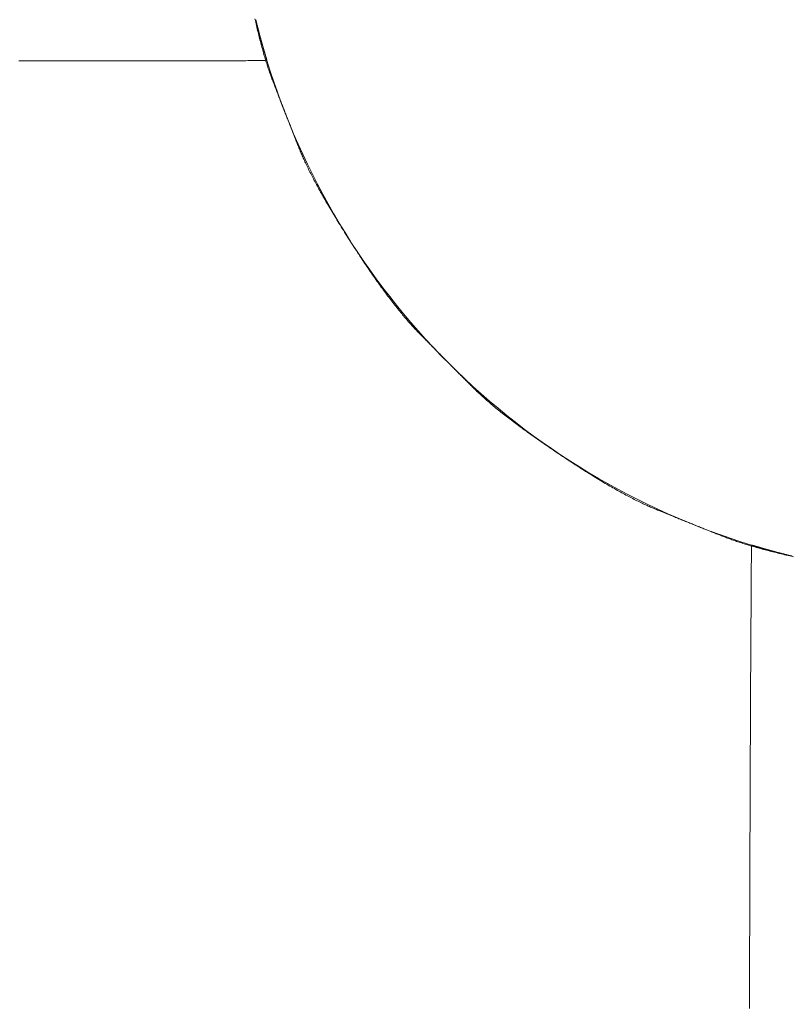
# Model space of a CAD drawing. Units: millimetres. Extents: x -2555 to 2555, y -2551 to 2559.
# Drawn here: x -42 to -8, y -48 to -4 of the extents above; entities that cross this region are included whole.
import ezdxf

# ---------------------------------------------------------------- set-up
doc = ezdxf.new("R2010")
doc.units = ezdxf.units.MM
doc.layers.add('None', color=7, linetype='Continuous', lineweight=5)
doc.layers.add('Working-None', color=7, linetype='Continuous', lineweight=5)

# ---------------------------------------------------------------- blocks, each defined once
blk = doc.blocks.new('Group')
at = {"layer": 'None', "color": 7, "linetype": 'Continuous', "lineweight": 13, "transparency": 33554687}
for p, q in [((27.567, 78.246), (27.55, 78.322)), ((27.584, 78.17), (27.567, 78.246)), ((27.601, 78.095), (27.584, 78.17)), ((27.592, 78.262), (27.587, 78.281)), ((27.596, 78.244), (27.592, 78.262)), ((27.601, 78.225), (27.596, 78.244)), ((27.606, 78.206), (27.601, 78.225)), ((27.61, 78.187), (27.606, 78.206)), ((27.615, 78.169), (27.61, 78.187)), ((27.619, 78.15), (27.615, 78.169)), ((27.618, 78.02), (27.601, 78.095)), ((27.635, 77.947), (27.618, 78.02)), ((27.624, 78.132), (27.619, 78.15)), ((27.628, 78.114), (27.624, 78.132)), ((27.633, 78.095), (27.628, 78.114)), ((27.637, 78.077), (27.633, 78.095)), ((27.653, 77.874), (27.635, 77.947)), ((27.642, 78.059), (27.637, 78.077)), ((27.646, 78.041), (27.642, 78.059)), ((27.651, 78.023), (27.646, 78.041)), ((27.655, 78.005), (27.651, 78.023)), ((27.67, 77.801), (27.653, 77.874)), ((27.66, 77.987), (27.655, 78.005)), ((27.664, 77.97), (27.66, 77.987)), ((27.669, 77.952), (27.664, 77.97)), ((27.673, 77.934), (27.669, 77.952)), ((27.687, 77.729), (27.67, 77.801)), ((27.677, 77.917), (27.673, 77.934)), ((27.682, 77.899), (27.677, 77.917)), ((27.686, 77.882), (27.682, 77.899)), ((27.691, 77.865), (27.686, 77.882)), ((27.704, 77.658), (27.687, 77.729)), ((27.695, 77.847), (27.691, 77.865)), ((27.699, 77.83), (27.695, 77.847)), ((27.704, 77.813), (27.699, 77.83)), ((27.708, 77.796), (27.704, 77.813)), ((27.712, 77.779), (27.708, 77.796)), ((27.717, 77.762), (27.712, 77.779)), ((27.721, 77.746), (27.717, 77.762)), ((27.725, 77.729), (27.721, 77.746)), ((27.722, 77.588), (27.704, 77.658)), ((27.739, 77.518), (27.722, 77.588)), ((27.73, 77.712), (27.725, 77.729)), ((27.734, 77.696), (27.73, 77.712)), ((27.738, 77.679), (27.734, 77.696)), ((27.743, 77.663), (27.738, 77.679)), ((27.756, 77.449), (27.739, 77.518)), ((27.747, 77.647), (27.743, 77.663)), ((27.751, 77.63), (27.747, 77.647)), ((27.756, 77.614), (27.751, 77.63)), ((27.76, 77.598), (27.756, 77.614)), ((27.774, 77.381), (27.756, 77.449)), ((27.764, 77.582), (27.76, 77.598)), ((27.768, 77.566), (27.764, 77.582)), ((27.772, 77.55), (27.768, 77.566)), ((27.777, 77.534), (27.772, 77.55)), ((27.791, 77.313), (27.774, 77.381)), ((27.781, 77.519), (27.777, 77.534)), ((27.785, 77.503), (27.781, 77.519)), ((27.789, 77.487), (27.785, 77.503)), ((27.793, 77.472), (27.789, 77.487)), ((27.809, 77.246), (27.791, 77.313)), ((27.798, 77.456), (27.793, 77.472)), ((27.802, 77.441), (27.798, 77.456)), ((27.806, 77.426), (27.802, 77.441)), ((27.81, 77.411), (27.806, 77.426)), ((27.814, 77.395), (27.81, 77.411)), ((27.818, 77.38), (27.814, 77.395)), ((27.823, 77.365), (27.818, 77.38)), ((27.827, 77.351), (27.823, 77.365)), ((27.831, 77.336), (27.827, 77.351)), ((27.835, 77.321), (27.831, 77.336)), ((27.839, 77.306), (27.835, 77.321)), ((27.843, 77.292), (27.839, 77.306)), ((27.847, 77.277), (27.843, 77.292)), ((27.826, 77.18), (27.809, 77.246)), ((27.844, 77.114), (27.826, 77.18)), ((27.861, 77.05), (27.844, 77.114)), ((27.851, 77.263), (27.847, 77.277)), ((27.855, 77.248), (27.851, 77.263)), ((27.859, 77.234), (27.855, 77.248)), ((27.863, 77.22), (27.859, 77.234)), ((27.879, 76.985), (27.861, 77.05)), ((27.867, 77.206), (27.863, 77.22)), ((27.871, 77.191), (27.867, 77.206)), ((27.875, 77.177), (27.871, 77.191)), ((27.879, 77.163), (27.875, 77.177)), ((27.883, 77.15), (27.879, 77.163)), ((27.896, 76.922), (27.879, 76.985)), ((27.887, 77.136), (27.883, 77.15)), ((27.891, 77.122), (27.887, 77.136)), ((27.895, 77.108), (27.891, 77.122)), ((27.899, 77.095), (27.895, 77.108)), ((27.914, 76.859), (27.896, 76.922)), ((27.903, 77.081), (27.899, 77.095)), ((27.906, 77.068), (27.903, 77.081)), ((27.91, 77.054), (27.906, 77.068)), ((27.914, 77.041), (27.91, 77.054)), ((27.918, 77.028), (27.914, 77.041)), ((27.932, 76.797), (27.914, 76.859)), ((27.922, 77.015), (27.918, 77.028)), ((27.925, 77.002), (27.922, 77.015)), ((27.929, 76.989), (27.925, 77.002)), ((27.933, 76.976), (27.929, 76.989)), ((27.937, 76.963), (27.933, 76.976)), ((27.94, 76.95), (27.937, 76.963)), ((27.944, 76.937), (27.94, 76.95)), ((27.948, 76.925), (27.944, 76.937)), ((27.951, 76.912), (27.948, 76.925)), ((27.955, 76.9), (27.951, 76.912)), ((27.958, 76.887), (27.955, 76.9)), ((27.962, 76.875), (27.958, 76.887)), ((27.966, 76.863), (27.962, 76.875)), ((27.969, 76.85), (27.966, 76.863)), ((17.012, 76.439), (17.103, 76.439)), ((17.103, 76.439), (17.194, 76.439)), ((17.194, 76.439), (17.285, 76.44)), ((17.285, 76.44), (17.377, 76.44)), ((17.377, 76.44), (17.468, 76.44)), ((17.468, 76.44), (17.559, 76.44)), ((17.559, 76.44), (17.651, 76.441)), ((17.651, 76.441), (17.742, 76.441)), ((17.742, 76.441), (17.833, 76.441)), ((17.833, 76.441), (17.925, 76.441)), ((17.925, 76.441), (18.017, 76.442)), ((18.017, 76.442), (18.108, 76.442)), ((18.108, 76.442), (18.2, 76.442)), ((18.2, 76.442), (18.292, 76.442)), ((18.292, 76.442), (18.383, 76.442)), ((18.383, 76.442), (18.475, 76.443)), ((18.475, 76.443), (18.567, 76.443)), ((18.567, 76.443), (18.659, 76.443)), ((18.659, 76.443), (18.751, 76.443)), ((18.751, 76.443), (18.843, 76.443)), ((18.843, 76.443), (18.935, 76.443)), ((18.935, 76.443), (19.027, 76.443)), ((19.027, 76.443), (19.12, 76.444)), ((19.12, 76.444), (19.212, 76.444)), ((19.212, 76.444), (19.304, 76.444)), ((19.304, 76.444), (19.396, 76.444)), ((19.396, 76.444), (19.489, 76.444)), ((19.489, 76.444), (19.581, 76.444)), ((19.581, 76.444), (19.674, 76.444)), ((19.674, 76.444), (19.766, 76.444)), ((19.766, 76.444), (19.859, 76.444)), ((19.859, 76.444), (19.952, 76.444)), ((19.952, 76.444), (20.044, 76.444)), ((20.044, 76.444), (20.137, 76.445)), ((20.137, 76.445), (20.23, 76.445)), ((20.23, 76.445), (20.323, 76.445)), ((20.323, 76.445), (20.416, 76.445)), ((20.416, 76.445), (20.509, 76.445)), ((20.509, 76.445), (20.602, 76.445)), ((20.602, 76.445), (20.695, 76.445)), ((20.695, 76.445), (20.788, 76.445)), ((20.788, 76.445), (20.881, 76.445)), ((20.881, 76.445), (20.974, 76.445)), ((20.974, 76.445), (21.068, 76.445)), ((21.068, 76.445), (21.161, 76.445)), ((21.161, 76.445), (21.254, 76.445)), ((21.254, 76.445), (21.348, 76.445)), ((21.348, 76.445), (21.441, 76.444)), ((21.441, 76.444), (21.535, 76.444)), ((21.535, 76.444), (21.628, 76.444)), ((21.628, 76.444), (21.722, 76.444)), ((21.722, 76.444), (21.816, 76.444)), ((21.816, 76.444), (21.909, 76.444)), ((21.909, 76.444), (22.003, 76.444)), ((22.003, 76.444), (22.097, 76.444)), ((22.097, 76.444), (22.191, 76.444)), ((22.191, 76.444), (22.285, 76.444)), ((22.285, 76.444), (22.379, 76.444)), ((22.379, 76.444), (22.473, 76.443)), ((22.473, 76.443), (22.567, 76.443)), ((22.567, 76.443), (22.66, 76.443)), ((22.66, 76.443), (22.754, 76.443)), ((22.754, 76.443), (22.847, 76.443)), ((22.847, 76.443), (22.94, 76.443)), ((22.94, 76.443), (23.033, 76.443)), ((23.033, 76.443), (23.126, 76.443)), ((23.126, 76.443), (23.219, 76.443)), ((23.219, 76.443), (23.312, 76.443)), ((23.312, 76.443), (23.404, 76.443)), ((23.404, 76.443), (23.496, 76.443)), ((23.496, 76.443), (23.588, 76.443)), ((23.588, 76.443), (23.68, 76.443)), ((23.68, 76.443), (23.772, 76.443)), ((23.772, 76.443), (23.864, 76.443)), ((23.864, 76.443), (23.955, 76.443)), ((23.955, 76.443), (24.047, 76.443)), ((24.047, 76.443), (24.138, 76.443)), ((24.138, 76.443), (24.229, 76.443)), ((24.229, 76.443), (24.32, 76.444)), ((24.32, 76.444), (24.411, 76.444)), ((24.411, 76.444), (24.501, 76.444)), ((24.501, 76.444), (24.592, 76.444)), ((24.592, 76.444), (24.682, 76.444)), ((24.682, 76.444), (24.772, 76.444)), ((24.772, 76.444), (24.862, 76.444)), ((24.862, 76.444), (24.952, 76.445)), ((24.952, 76.445), (25.042, 76.445)), ((25.042, 76.445), (25.131, 76.445)), ((25.131, 76.445), (25.221, 76.445)), ((25.221, 76.445), (25.31, 76.446)), ((25.31, 76.446), (25.399, 76.446)), ((25.399, 76.446), (25.488, 76.446)), ((25.488, 76.446), (25.577, 76.446)), ((25.577, 76.446), (25.665, 76.447)), ((25.665, 76.447), (25.754, 76.447)), ((25.754, 76.447), (25.842, 76.447)), ((25.842, 76.447), (25.93, 76.448)), ((25.93, 76.448), (26.018, 76.448)), ((26.018, 76.448), (26.106, 76.448)), ((26.106, 76.448), (26.194, 76.449)), ((26.194, 76.449), (26.282, 76.449)), ((26.282, 76.449), (26.369, 76.449)), ((26.369, 76.449), (26.456, 76.45)), ((26.456, 76.45), (26.543, 76.45)), ((26.543, 76.45), (26.63, 76.451)), ((26.63, 76.451), (26.717, 76.451)), ((26.717, 76.451), (26.804, 76.451)), ((26.804, 76.451), (26.89, 76.452)), ((26.89, 76.452), (26.977, 76.452)), ((26.977, 76.452), (27.063, 76.453)), ((27.063, 76.453), (27.149, 76.453)), ((27.149, 76.453), (27.235, 76.454)), ((27.235, 76.454), (27.321, 76.454)), ((27.321, 76.454), (27.406, 76.455)), ((27.406, 76.455), (27.492, 76.455)), ((27.492, 76.455), (27.577, 76.456)), ((27.577, 76.456), (27.662, 76.456)), ((27.662, 76.456), (27.747, 76.457)), ((27.747, 76.457), (27.832, 76.458)), ((27.832, 76.458), (27.916, 76.458)), ((27.916, 76.458), (28.001, 76.459)), ((27.949, 76.735), (27.932, 76.797)), ((27.967, 76.674), (27.949, 76.735)), ((27.985, 76.614), (27.967, 76.674)), ((27.973, 76.838), (27.969, 76.85)), ((27.976, 76.826), (27.973, 76.838)), ((27.98, 76.814), (27.976, 76.826)), ((27.983, 76.802), (27.98, 76.814)), ((27.987, 76.791), (27.983, 76.802)), ((28.003, 76.555), (27.985, 76.614)), ((27.99, 76.779), (27.987, 76.791)), ((27.994, 76.767), (27.99, 76.779)), ((27.997, 76.755), (27.994, 76.767)), ((28, 76.744), (27.997, 76.755)), ((28.004, 76.732), (28, 76.744)), ((28.001, 76.459), (28.085, 76.459)), ((28.02, 76.496), (28.003, 76.555)), ((28.007, 76.721), (28.004, 76.732)), ((28.01, 76.71), (28.007, 76.721)), ((28.014, 76.698), (28.01, 76.71)), ((28.017, 76.687), (28.014, 76.698)), ((28.02, 76.676), (28.017, 76.687)), ((28.024, 76.665), (28.02, 76.676)), ((28.038, 76.438), (28.02, 76.496)), ((28.027, 76.654), (28.024, 76.665)), ((28.03, 76.643), (28.027, 76.654)), ((28.033, 76.632), (28.03, 76.643)), ((28.036, 76.622), (28.033, 76.632)), ((28.04, 76.611), (28.036, 76.622)), ((28.056, 76.38), (28.038, 76.438)), ((28.043, 76.6), (28.04, 76.611)), ((28.046, 76.59), (28.043, 76.6)), ((28.049, 76.579), (28.046, 76.59)), ((28.052, 76.569), (28.049, 76.579)), ((28.055, 76.559), (28.052, 76.569)), ((28.058, 76.548), (28.055, 76.559)), ((28.061, 76.538), (28.058, 76.548)), ((28.065, 76.528), (28.061, 76.538)), ((28.068, 76.518), (28.065, 76.528)), ((28.071, 76.508), (28.068, 76.518)), ((28.074, 76.498), (28.071, 76.508)), ((28.077, 76.488), (28.074, 76.498)), ((28.079, 76.479), (28.077, 76.488)), ((28.082, 76.469), (28.079, 76.479)), ((28.085, 76.459), (28.082, 76.469)), ((28.085, 76.459), (28.234, 75.985)), ((28.074, 76.324), (28.056, 76.38)), ((28.092, 76.268), (28.074, 76.324)), ((28.11, 76.212), (28.092, 76.268)), ((28.128, 76.158), (28.11, 76.212)), ((28.146, 76.104), (28.128, 76.158)), ((28.164, 76.05), (28.146, 76.104)), ((28.182, 75.998), (28.164, 76.05)), ((28.2, 75.946), (28.182, 75.998)), ((28.234, 75.985), (28.39, 75.513)), ((28.218, 75.894), (28.2, 75.946)), ((28.236, 75.844), (28.218, 75.894)), ((28.255, 75.794), (28.236, 75.844)), ((28.273, 75.745), (28.255, 75.794)), ((28.291, 75.696), (28.273, 75.745)), ((28.309, 75.648), (28.291, 75.696)), ((28.327, 75.601), (28.309, 75.648)), ((28.346, 75.553), (28.327, 75.601)), ((28.364, 75.505), (28.346, 75.553)), ((28.382, 75.458), (28.364, 75.505)), ((28.401, 75.41), (28.382, 75.458)), ((28.39, 75.513), (28.553, 75.043)), ((28.419, 75.363), (28.401, 75.41)), ((28.438, 75.315), (28.419, 75.363)), ((28.456, 75.267), (28.438, 75.315)), ((28.474, 75.22), (28.456, 75.267)), ((28.493, 75.172), (28.474, 75.22)), ((28.511, 75.124), (28.493, 75.172)), ((28.53, 75.076), (28.511, 75.124)), ((28.548, 75.029), (28.53, 75.076)), ((28.567, 74.981), (28.548, 75.029)), ((28.553, 75.043), (28.723, 74.576)), ((28.585, 74.933), (28.567, 74.981)), ((28.604, 74.885), (28.585, 74.933)), ((28.622, 74.837), (28.604, 74.885)), ((28.641, 74.79), (28.622, 74.837)), ((28.659, 74.742), (28.641, 74.79)), ((28.678, 74.694), (28.659, 74.742)), ((28.696, 74.646), (28.678, 74.694)), ((28.715, 74.598), (28.696, 74.646)), ((28.734, 74.55), (28.715, 74.598)), ((28.723, 74.576), (28.9, 74.112)), ((28.752, 74.502), (28.734, 74.55)), ((28.771, 74.454), (28.752, 74.502)), ((28.79, 74.406), (28.771, 74.454)), ((28.808, 74.358), (28.79, 74.406)), ((28.827, 74.31), (28.808, 74.358)), ((28.846, 74.262), (28.827, 74.31)), ((28.864, 74.214), (28.846, 74.262)), ((28.883, 74.166), (28.864, 74.214)), ((28.902, 74.118), (28.883, 74.166)), ((28.9, 74.112), (29.085, 73.65)), ((28.921, 74.07), (28.902, 74.118)), ((28.94, 74.022), (28.921, 74.07)), ((28.958, 73.974), (28.94, 74.022)), ((28.977, 73.925), (28.958, 73.974)), ((28.996, 73.877), (28.977, 73.925)), ((29.015, 73.829), (28.996, 73.877)), ((29.034, 73.781), (29.015, 73.829)), ((29.053, 73.733), (29.034, 73.781)), ((29.071, 73.684), (29.053, 73.733)), ((29.09, 73.636), (29.071, 73.684)), ((29.085, 73.65), (29.276, 73.192)), ((29.109, 73.588), (29.09, 73.636)), ((29.128, 73.54), (29.109, 73.588)), ((29.147, 73.491), (29.128, 73.54)), ((29.166, 73.443), (29.147, 73.491)), ((29.185, 73.395), (29.166, 73.443)), ((29.204, 73.346), (29.185, 73.395)), ((29.223, 73.298), (29.204, 73.346)), ((29.242, 73.249), (29.223, 73.298)), ((29.261, 73.201), (29.242, 73.249)), ((29.28, 73.153), (29.261, 73.201)), ((29.276, 73.192), (29.475, 72.736)), ((29.299, 73.104), (29.28, 73.153)), ((29.319, 73.056), (29.299, 73.104)), ((29.338, 73.007), (29.319, 73.056)), ((29.357, 72.959), (29.338, 73.007)), ((29.376, 72.91), (29.357, 72.959)), ((29.395, 72.862), (29.376, 72.91)), ((29.414, 72.813), (29.395, 72.862)), ((29.433, 72.764), (29.414, 72.813)), ((29.453, 72.716), (29.433, 72.764)), ((29.472, 72.667), (29.453, 72.716)), ((29.491, 72.619), (29.472, 72.667)), ((29.475, 72.736), (29.68, 72.283)), ((29.51, 72.57), (29.491, 72.619)), ((29.53, 72.521), (29.51, 72.57)), ((29.55, 72.471), (29.53, 72.521)), ((29.57, 72.421), (29.55, 72.471)), ((29.592, 72.371), (29.57, 72.421)), ((29.613, 72.32), (29.592, 72.371)), ((29.636, 72.268), (29.613, 72.32)), ((29.658, 72.216), (29.636, 72.268)), ((29.682, 72.163), (29.658, 72.216)), ((29.68, 72.283), (29.892, 71.834)), ((29.706, 72.109), (29.682, 72.163)), ((29.73, 72.055), (29.706, 72.109)), ((29.755, 72.001), (29.73, 72.055)), ((29.781, 71.946), (29.755, 72.001)), ((29.807, 71.89), (29.781, 71.946)), ((29.833, 71.834), (29.807, 71.89)), ((29.86, 71.777), (29.833, 71.834)), ((29.888, 71.72), (29.86, 71.777)), ((29.916, 71.662), (29.888, 71.72)), ((29.892, 71.834), (30.112, 71.388)), ((29.945, 71.604), (29.916, 71.662)), ((29.974, 71.545), (29.945, 71.604)), ((30.004, 71.485), (29.974, 71.545)), ((30.035, 71.425), (30.004, 71.485)), ((30.066, 71.364), (30.035, 71.425)), ((30.097, 71.303), (30.066, 71.364)), ((30.129, 71.241), (30.097, 71.303)), ((30.112, 71.388), (30.337, 70.945)), ((30.162, 71.179), (30.129, 71.241)), ((30.195, 71.116), (30.162, 71.179)), ((30.229, 71.053), (30.195, 71.116)), ((30.263, 70.988), (30.229, 71.053)), ((30.298, 70.924), (30.263, 70.988)), ((30.333, 70.859), (30.298, 70.924)), ((30.369, 70.793), (30.333, 70.859)), ((30.337, 70.945), (30.57, 70.506)), ((30.405, 70.727), (30.369, 70.793)), ((30.442, 70.66), (30.405, 70.727)), ((30.48, 70.593), (30.442, 70.66)), ((30.518, 70.525), (30.48, 70.593)), ((30.557, 70.456), (30.518, 70.525)), ((30.596, 70.387), (30.557, 70.456)), ((30.57, 70.506), (30.81, 70.07)), ((30.635, 70.318), (30.596, 70.387)), ((30.676, 70.247), (30.635, 70.318)), ((30.716, 70.177), (30.676, 70.247)), ((30.758, 70.105), (30.716, 70.177)), ((30.8, 70.034), (30.758, 70.105)), ((30.842, 69.961), (30.8, 70.034)), ((30.81, 70.07), (31.056, 69.638)), ((30.885, 69.888), (30.842, 69.961)), ((30.929, 69.815), (30.885, 69.888)), ((30.973, 69.741), (30.929, 69.815)), ((31.017, 69.666), (30.973, 69.741)), ((31.062, 69.591), (31.017, 69.666)), ((31.056, 69.638), (31.308, 69.21)), ((31.108, 69.515), (31.062, 69.591)), ((31.154, 69.439), (31.108, 69.515)), ((31.201, 69.362), (31.154, 69.439)), ((31.248, 69.284), (31.201, 69.362)), ((31.296, 69.206), (31.248, 69.284)), ((31.345, 69.128), (31.296, 69.206)), ((31.308, 69.21), (31.567, 68.786)), ((31.394, 69.049), (31.345, 69.128)), ((31.443, 68.969), (31.394, 69.049)), ((31.493, 68.889), (31.443, 68.969)), ((31.544, 68.808), (31.493, 68.889)), ((31.595, 68.727), (31.544, 68.808)), ((31.567, 68.786), (31.833, 68.365)), ((31.647, 68.645), (31.595, 68.727)), ((31.699, 68.562), (31.647, 68.645)), ((31.752, 68.479), (31.699, 68.562)), ((31.805, 68.396), (31.752, 68.479)), ((31.859, 68.312), (31.805, 68.396)), ((31.833, 68.365), (32.105, 67.949)), ((31.913, 68.228), (31.859, 68.312)), ((31.967, 68.144), (31.913, 68.228)), ((32.02, 68.062), (31.967, 68.144)), ((32.073, 67.98), (32.02, 68.062)), ((32.126, 67.898), (32.073, 67.98)), ((32.105, 67.949), (32.383, 67.538)), ((32.179, 67.818), (32.126, 67.898)), ((32.232, 67.738), (32.179, 67.818)), ((32.284, 67.659), (32.232, 67.738)), ((32.336, 67.581), (32.284, 67.659)), ((32.388, 67.503), (32.336, 67.581)), ((32.383, 67.538), (32.668, 67.13)), ((32.44, 67.426), (32.388, 67.503)), ((32.491, 67.349), (32.44, 67.426)), ((32.542, 67.274), (32.491, 67.349)), ((32.593, 67.199), (32.542, 67.274)), ((32.644, 67.125), (32.593, 67.199)), ((32.694, 67.051), (32.644, 67.125)), ((32.668, 67.13), (32.958, 66.727)), ((32.744, 66.978), (32.694, 67.051)), ((32.794, 66.906), (32.744, 66.978)), ((32.844, 66.835), (32.794, 66.906)), ((32.893, 66.764), (32.844, 66.835)), ((32.942, 66.694), (32.893, 66.764)), ((32.991, 66.625), (32.942, 66.694)), ((32.958, 66.727), (33.255, 66.328)), ((33.04, 66.556), (32.991, 66.625)), ((33.088, 66.488), (33.04, 66.556)), ((33.137, 66.421), (33.088, 66.488)), ((33.185, 66.354), (33.137, 66.421)), ((33.232, 66.288), (33.185, 66.354)), ((33.255, 66.328), (33.558, 65.934)), ((33.28, 66.223), (33.232, 66.288)), ((33.327, 66.159), (33.28, 66.223)), ((33.374, 66.095), (33.327, 66.159)), ((33.421, 66.032), (33.374, 66.095)), ((33.467, 65.97), (33.421, 66.032)), ((33.514, 65.908), (33.467, 65.97)), ((33.56, 65.847), (33.514, 65.908)), ((33.558, 65.934), (33.867, 65.545)), ((33.606, 65.787), (33.56, 65.847)), ((33.651, 65.728), (33.606, 65.787)), ((33.696, 65.669), (33.651, 65.728)), ((33.741, 65.611), (33.696, 65.669)), ((33.786, 65.553), (33.741, 65.611)), ((33.831, 65.497), (33.786, 65.553)), ((33.875, 65.441), (33.831, 65.497)), ((33.867, 65.545), (34.182, 65.16)), ((33.919, 65.385), (33.875, 65.441)), ((33.963, 65.331), (33.919, 65.385)), ((34.007, 65.277), (33.963, 65.331)), ((34.05, 65.224), (34.007, 65.277)), ((34.093, 65.171), (34.05, 65.224)), ((34.136, 65.12), (34.093, 65.171)), ((34.179, 65.068), (34.136, 65.12)), ((34.221, 65.018), (34.179, 65.068)), ((34.182, 65.16), (34.503, 64.78)), ((34.264, 64.968), (34.221, 65.018)), ((34.305, 64.919), (34.264, 64.968)), ((34.347, 64.871), (34.305, 64.919)), ((34.389, 64.824), (34.347, 64.871)), ((34.43, 64.777), (34.389, 64.824)), ((34.471, 64.731), (34.43, 64.777)), ((34.511, 64.685), (34.471, 64.731)), ((34.503, 64.78), (34.829, 64.405)), ((34.552, 64.64), (34.511, 64.685)), ((34.592, 64.596), (34.552, 64.64)), ((34.632, 64.553), (34.592, 64.596)), ((34.672, 64.51), (34.632, 64.553)), ((34.711, 64.468), (34.672, 64.51)), ((34.751, 64.427), (34.711, 64.468)), ((34.79, 64.387), (34.751, 64.427)), ((34.829, 64.347), (34.79, 64.387)), ((34.829, 64.405), (35.161, 64.036)), ((34.867, 64.307), (34.829, 64.347)), ((34.906, 64.268), (34.867, 64.307)), ((34.944, 64.228), (34.906, 64.268)), ((34.983, 64.189), (34.944, 64.228)), ((35.022, 64.15), (34.983, 64.189)), ((35.06, 64.11), (35.022, 64.15)), ((35.099, 64.071), (35.06, 64.11)), ((35.137, 64.032), (35.099, 64.071)), ((35.176, 63.993), (35.137, 64.032)), ((35.161, 64.036), (35.499, 63.671)), ((35.214, 63.953), (35.176, 63.993)), ((35.253, 63.914), (35.214, 63.953)), ((35.291, 63.875), (35.253, 63.914)), ((35.329, 63.836), (35.291, 63.875)), ((35.368, 63.797), (35.329, 63.836)), ((35.406, 63.758), (35.368, 63.797)), ((35.444, 63.719), (35.406, 63.758)), ((35.483, 63.68), (35.444, 63.719)), ((35.521, 63.642), (35.483, 63.68)), ((35.499, 63.671), (35.843, 63.311)), ((35.559, 63.603), (35.521, 63.642)), ((35.597, 63.564), (35.559, 63.603)), ((35.635, 63.525), (35.597, 63.564)), ((35.674, 63.486), (35.635, 63.525)), ((35.712, 63.448), (35.674, 63.486)), ((35.75, 63.409), (35.712, 63.448)), ((35.788, 63.371), (35.75, 63.409)), ((35.826, 63.332), (35.788, 63.371)), ((35.864, 63.293), (35.826, 63.332)), ((35.843, 63.311), (36.191, 62.957)), ((35.902, 63.255), (35.864, 63.293)), ((35.94, 63.216), (35.902, 63.255)), ((35.978, 63.178), (35.94, 63.216)), ((36.016, 63.14), (35.978, 63.178)), ((36.054, 63.101), (36.016, 63.14)), ((36.092, 63.063), (36.054, 63.101)), ((36.13, 63.025), (36.092, 63.063)), ((36.168, 62.986), (36.13, 63.025)), ((36.205, 62.948), (36.168, 62.986)), ((36.191, 62.957), (36.546, 62.608)), ((36.243, 62.91), (36.205, 62.948)), ((36.281, 62.872), (36.243, 62.91)), ((36.319, 62.834), (36.281, 62.872)), ((36.356, 62.796), (36.319, 62.834)), ((36.394, 62.758), (36.356, 62.796)), ((36.432, 62.72), (36.394, 62.758)), ((36.469, 62.682), (36.432, 62.72)), ((36.507, 62.644), (36.469, 62.682)), ((36.545, 62.606), (36.507, 62.644)), ((36.582, 62.568), (36.545, 62.606)), ((36.546, 62.608), (36.905, 62.265)), ((36.62, 62.53), (36.582, 62.568)), ((36.657, 62.493), (36.62, 62.53)), ((36.695, 62.455), (36.657, 62.493)), ((36.732, 62.417), (36.695, 62.455)), ((36.77, 62.38), (36.732, 62.417)), ((36.807, 62.342), (36.77, 62.38)), ((36.845, 62.304), (36.807, 62.342)), ((36.882, 62.267), (36.845, 62.304)), ((36.92, 62.229), (36.882, 62.267)), ((36.905, 62.265), (37.27, 61.927)), ((36.957, 62.192), (36.92, 62.229)), ((36.994, 62.154), (36.957, 62.192)), ((37.032, 62.117), (36.994, 62.154)), ((37.069, 62.08), (37.032, 62.117)), ((37.106, 62.042), (37.069, 62.08)), ((37.143, 62.005), (37.106, 62.042)), ((37.181, 61.968), (37.143, 62.005)), ((37.218, 61.931), (37.181, 61.968)), ((37.255, 61.893), (37.218, 61.931)), ((37.27, 61.927), (37.639, 61.595)), ((37.292, 61.856), (37.255, 61.893)), ((37.331, 61.818), (37.292, 61.856)), ((37.37, 61.781), (37.331, 61.818)), ((37.409, 61.742), (37.37, 61.781)), ((37.45, 61.704), (37.409, 61.742)), ((37.491, 61.665), (37.45, 61.704)), ((37.533, 61.626), (37.491, 61.665)), ((37.575, 61.587), (37.533, 61.626)), ((37.618, 61.547), (37.575, 61.587)), ((37.662, 61.507), (37.618, 61.547)), ((37.639, 61.595), (38.014, 61.269)), ((37.707, 61.467), (37.662, 61.507)), ((37.752, 61.426), (37.707, 61.467)), ((37.799, 61.385), (37.752, 61.426)), ((37.846, 61.344), (37.799, 61.385)), ((37.893, 61.303), (37.846, 61.344)), ((37.941, 61.261), (37.893, 61.303)), ((37.99, 61.219), (37.941, 61.261)), ((38.04, 61.177), (37.99, 61.219)), ((38.014, 61.269), (38.394, 60.948)), ((38.091, 61.134), (38.04, 61.177)), ((38.142, 61.091), (38.091, 61.134)), ((38.194, 61.048), (38.142, 61.091)), ((38.246, 61.005), (38.194, 61.048)), ((38.3, 60.961), (38.246, 61.005)), ((38.354, 60.917), (38.3, 60.961)), ((38.409, 60.873), (38.354, 60.917)), ((38.394, 60.948), (38.779, 60.633)), ((38.464, 60.828), (38.409, 60.873)), ((38.52, 60.783), (38.464, 60.828)), ((38.577, 60.738), (38.52, 60.783)), ((38.635, 60.692), (38.577, 60.738)), ((38.693, 60.646), (38.635, 60.692)), ((38.752, 60.6), (38.693, 60.646)), ((38.779, 60.633), (39.168, 60.324)), ((38.812, 60.554), (38.752, 60.6)), ((38.873, 60.507), (38.812, 60.554)), ((38.934, 60.46), (38.873, 60.507)), ((38.996, 60.413), (38.934, 60.46)), ((39.059, 60.365), (38.996, 60.413)), ((39.122, 60.317), (39.059, 60.365)), ((39.186, 60.269), (39.122, 60.317)), ((39.168, 60.324), (39.562, 60.021)), ((39.251, 60.221), (39.186, 60.269)), ((39.317, 60.172), (39.251, 60.221)), ((39.383, 60.123), (39.317, 60.172)), ((39.45, 60.073), (39.383, 60.123)), ((39.518, 60.024), (39.45, 60.073)), ((39.586, 59.974), (39.518, 60.024)), ((39.562, 60.021), (39.961, 59.724)), ((39.655, 59.924), (39.586, 59.974)), ((39.725, 59.873), (39.655, 59.924)), ((39.796, 59.822), (39.725, 59.873)), ((39.867, 59.771), (39.796, 59.822)), ((39.939, 59.72), (39.867, 59.771)), ((39.961, 59.724), (40.364, 59.434)), ((40.012, 59.668), (39.939, 59.72)), ((40.085, 59.616), (40.012, 59.668)), ((40.16, 59.564), (40.085, 59.616)), ((40.235, 59.511), (40.16, 59.564)), ((40.31, 59.458), (40.235, 59.511)), ((40.387, 59.405), (40.31, 59.458)), ((40.364, 59.434), (40.772, 59.149)), ((40.464, 59.352), (40.387, 59.405)), ((40.542, 59.298), (40.464, 59.352)), ((40.62, 59.244), (40.542, 59.298)), ((40.699, 59.189), (40.62, 59.244)), ((40.779, 59.135), (40.699, 59.189)), ((40.772, 59.149), (41.184, 58.871)), ((40.86, 59.08), (40.779, 59.135)), ((40.941, 59.025), (40.86, 59.08)), ((41.024, 58.969), (40.941, 59.025)), ((41.106, 58.913), (41.024, 58.969)), ((41.189, 58.858), (41.106, 58.913)), ((41.184, 58.871), (41.6, 58.599)), ((41.272, 58.803), (41.189, 58.858)), ((41.354, 58.748), (41.272, 58.803)), ((41.435, 58.694), (41.354, 58.748)), ((41.516, 58.64), (41.435, 58.694)), ((41.597, 58.587), (41.516, 58.64)), ((41.677, 58.535), (41.597, 58.587)), ((41.6, 58.599), (42.02, 58.333)), ((41.756, 58.483), (41.677, 58.535)), ((41.835, 58.432), (41.756, 58.483)), ((41.913, 58.381), (41.835, 58.432)), ((41.991, 58.331), (41.913, 58.381)), ((42.069, 58.281), (41.991, 58.331)), ((42.02, 58.333), (42.444, 58.074)), ((42.146, 58.232), (42.069, 58.281)), ((42.222, 58.184), (42.146, 58.232)), ((42.298, 58.136), (42.222, 58.184)), ((42.374, 58.088), (42.298, 58.136)), ((42.449, 58.041), (42.374, 58.088)), ((42.444, 58.074), (42.872, 57.821)), ((42.523, 57.995), (42.449, 58.041)), ((42.597, 57.949), (42.523, 57.995)), ((42.67, 57.904), (42.597, 57.949)), ((42.743, 57.859), (42.67, 57.904)), ((42.816, 57.815), (42.743, 57.859)), ((42.888, 57.771), (42.816, 57.815)), ((42.872, 57.821), (43.304, 57.575)), ((42.959, 57.728), (42.888, 57.771)), ((43.03, 57.685), (42.959, 57.728)), ((43.101, 57.643), (43.03, 57.685)), ((43.171, 57.602), (43.101, 57.643)), ((43.24, 57.561), (43.171, 57.602)), ((43.309, 57.521), (43.24, 57.561)), ((43.304, 57.575), (43.74, 57.336)), ((43.377, 57.481), (43.309, 57.521)), ((43.445, 57.442), (43.377, 57.481)), ((43.513, 57.403), (43.445, 57.442)), ((43.58, 57.365), (43.513, 57.403)), ((43.646, 57.327), (43.58, 57.365)), ((43.712, 57.29), (43.646, 57.327)), ((43.778, 57.254), (43.712, 57.29)), ((43.74, 57.336), (44.179, 57.103)), ((43.843, 57.218), (43.778, 57.254)), ((43.907, 57.182), (43.843, 57.218)), ((43.971, 57.147), (43.907, 57.182)), ((44.034, 57.113), (43.971, 57.147)), ((44.097, 57.079), (44.034, 57.113)), ((44.179, 57.103), (44.622, 56.877)), ((44.16, 57.046), (44.097, 57.079)), ((44.222, 57.014), (44.16, 57.046)), ((44.283, 56.981), (44.222, 57.014)), ((44.344, 56.95), (44.283, 56.981)), ((44.404, 56.919), (44.344, 56.95)), ((44.464, 56.888), (44.404, 56.919)), ((44.524, 56.858), (44.464, 56.888)), ((44.583, 56.829), (44.524, 56.858)), ((44.641, 56.8), (44.583, 56.829)), ((44.622, 56.877), (45.068, 56.658)), ((44.699, 56.772), (44.641, 56.8)), ((44.757, 56.744), (44.699, 56.772)), ((44.813, 56.717), (44.757, 56.744)), ((44.87, 56.69), (44.813, 56.717)), ((44.926, 56.664), (44.87, 56.69)), ((44.981, 56.639), (44.926, 56.664)), ((45.068, 56.658), (45.517, 56.446)), ((45.036, 56.614), (44.981, 56.639)), ((45.091, 56.589), (45.036, 56.614)), ((45.145, 56.565), (45.091, 56.589)), ((45.198, 56.542), (45.145, 56.565)), ((45.251, 56.519), (45.198, 56.542)), ((45.303, 56.497), (45.251, 56.519)), ((45.355, 56.475), (45.303, 56.497)), ((45.407, 56.454), (45.355, 56.475)), ((45.458, 56.433), (45.407, 56.454)), ((45.509, 56.412), (45.458, 56.433)), ((45.56, 56.391), (45.509, 56.412)), ((45.517, 56.446), (45.97, 56.241)), ((45.611, 56.371), (45.56, 56.391)), ((45.661, 56.35), (45.611, 56.371)), ((45.712, 56.329), (45.661, 56.35)), ((45.763, 56.309), (45.712, 56.329)), ((45.813, 56.288), (45.763, 56.309)), ((45.864, 56.268), (45.813, 56.288)), ((45.914, 56.247), (45.864, 56.268)), ((45.964, 56.227), (45.914, 56.247)), ((46.014, 56.207), (45.964, 56.227)), ((45.97, 56.241), (46.426, 56.042)), ((46.064, 56.186), (46.014, 56.207)), ((46.114, 56.166), (46.064, 56.186)), ((46.164, 56.146), (46.114, 56.166)), ((46.214, 56.126), (46.164, 56.146)), ((46.263, 56.106), (46.214, 56.126)), ((46.313, 56.085), (46.263, 56.106)), ((46.362, 56.065), (46.313, 56.085)), ((46.412, 56.045), (46.362, 56.065)), ((46.461, 56.026), (46.412, 56.045)), ((46.426, 56.042), (46.885, 55.851)), ((46.51, 56.006), (46.461, 56.026)), ((46.559, 55.986), (46.51, 56.006)), ((46.608, 55.966), (46.559, 55.986)), ((46.657, 55.946), (46.608, 55.966)), ((46.706, 55.927), (46.657, 55.946)), ((46.754, 55.907), (46.706, 55.927)), ((46.803, 55.887), (46.754, 55.907)), ((46.852, 55.868), (46.803, 55.887)), ((46.9, 55.848), (46.852, 55.868)), ((46.885, 55.851), (47.346, 55.666)), ((46.948, 55.829), (46.9, 55.848)), ((46.997, 55.809), (46.948, 55.829)), ((47.045, 55.79), (46.997, 55.809)), ((47.093, 55.771), (47.045, 55.79)), ((47.141, 55.751), (47.093, 55.771)), ((47.189, 55.732), (47.141, 55.751)), ((47.236, 55.713), (47.189, 55.732)), ((47.284, 55.694), (47.236, 55.713)), ((47.332, 55.675), (47.284, 55.694)), ((47.379, 55.656), (47.332, 55.675)), ((47.346, 55.666), (47.811, 55.489)), ((47.427, 55.637), (47.379, 55.656)), ((47.474, 55.618), (47.427, 55.637)), ((47.521, 55.599), (47.474, 55.618)), ((47.568, 55.58), (47.521, 55.599)), ((47.615, 55.561), (47.568, 55.58)), ((47.662, 55.542), (47.615, 55.561)), ((47.709, 55.524), (47.662, 55.542)), ((47.756, 55.505), (47.709, 55.524)), ((47.802, 55.486), (47.756, 55.505)), ((47.849, 55.468), (47.802, 55.486)), ((47.811, 55.489), (48.278, 55.319)), ((47.895, 55.449), (47.849, 55.468)), ((47.942, 55.431), (47.895, 55.449)), ((47.988, 55.412), (47.942, 55.431)), ((48.034, 55.394), (47.988, 55.412)), ((48.08, 55.376), (48.034, 55.394)), ((48.126, 55.357), (48.08, 55.376)), ((48.172, 55.339), (48.126, 55.357)), ((48.218, 55.321), (48.172, 55.339)), ((48.264, 55.303), (48.218, 55.321)), ((48.309, 55.285), (48.264, 55.303)), ((48.278, 55.319), (48.747, 55.156)), ((48.355, 55.266), (48.309, 55.285)), ((48.4, 55.248), (48.355, 55.266)), ((48.446, 55.23), (48.4, 55.248)), ((48.491, 55.213), (48.446, 55.23)), ((48.536, 55.195), (48.491, 55.213)), ((48.583, 55.177), (48.536, 55.195)), ((48.63, 55.159), (48.583, 55.177)), ((48.677, 55.141), (48.63, 55.159)), ((48.726, 55.123), (48.677, 55.141)), ((48.775, 55.105), (48.726, 55.123)), ((48.747, 55.156), (49.219, 55)), ((48.825, 55.087), (48.775, 55.105)), ((48.875, 55.069), (48.825, 55.087)), ((48.926, 55.051), (48.875, 55.069)), ((48.978, 55.033), (48.926, 55.051)), ((49.031, 55.015), (48.978, 55.033)), ((49.084, 54.997), (49.031, 55.015)), ((49.139, 54.979), (49.084, 54.997)), ((49.193, 54.961), (49.139, 54.979)), ((49.249, 54.943), (49.193, 54.961)), ((49.219, 55), (49.693, 54.851)), ((49.305, 54.925), (49.249, 54.943)), ((49.362, 54.907), (49.305, 54.925)), ((49.42, 54.889), (49.362, 54.907)), ((49.478, 54.871), (49.42, 54.889)), ((49.537, 54.853), (49.478, 54.871)), ((49.597, 54.835), (49.537, 54.853)), ((49.658, 54.817), (49.597, 54.835)), ((49.719, 54.799), (49.658, 54.817)), ((49.69, 54.398), (49.692, 54.626)), ((49.692, 54.626), (49.693, 54.851)), ((49.693, 54.851), (49.703, 54.848)), ((49.703, 54.848), (49.713, 54.845)), ((49.713, 54.845), (49.722, 54.842)), ((49.781, 54.781), (49.719, 54.799)), ((49.722, 54.842), (49.732, 54.839)), ((49.732, 54.839), (49.742, 54.836)), ((49.742, 54.836), (49.752, 54.833)), ((49.752, 54.833), (49.762, 54.83)), ((49.762, 54.83), (49.772, 54.827)), ((49.772, 54.827), (49.782, 54.824)), ((49.843, 54.763), (49.781, 54.781)), ((49.782, 54.824), (49.793, 54.821)), ((49.793, 54.821), (49.803, 54.818)), ((49.803, 54.818), (49.813, 54.815)), ((49.813, 54.815), (49.824, 54.812)), ((49.824, 54.812), (49.834, 54.809)), ((49.834, 54.809), (49.845, 54.806)), ((49.907, 54.745), (49.843, 54.763)), ((49.845, 54.806), (49.856, 54.802)), ((49.856, 54.802), (49.866, 54.799)), ((49.866, 54.799), (49.877, 54.796)), ((49.877, 54.796), (49.888, 54.793)), ((49.888, 54.793), (49.899, 54.789)), ((49.899, 54.789), (49.91, 54.786)), ((49.971, 54.727), (49.907, 54.745)), ((49.91, 54.786), (49.921, 54.783)), ((49.921, 54.783), (49.933, 54.78)), ((49.933, 54.78), (49.944, 54.776)), ((49.944, 54.776), (49.955, 54.773)), ((49.955, 54.773), (49.967, 54.77)), ((49.967, 54.77), (49.978, 54.766)), ((50.036, 54.709), (49.971, 54.727)), ((49.978, 54.766), (49.99, 54.763)), ((49.99, 54.763), (50.001, 54.759)), ((50.001, 54.759), (50.013, 54.756)), ((50.013, 54.756), (50.025, 54.753)), ((50.025, 54.753), (50.036, 54.749)), ((50.036, 54.749), (50.048, 54.746)), ((50.101, 54.691), (50.036, 54.709)), ((50.048, 54.746), (50.06, 54.742)), ((50.06, 54.742), (50.072, 54.739)), ((50.072, 54.739), (50.085, 54.735)), ((50.085, 54.735), (50.097, 54.732)), ((50.097, 54.732), (50.109, 54.728)), ((50.167, 54.673), (50.101, 54.691)), ((50.109, 54.728), (50.121, 54.724)), ((50.121, 54.724), (50.134, 54.721)), ((50.134, 54.721), (50.146, 54.717)), ((50.146, 54.717), (50.159, 54.713)), ((50.159, 54.713), (50.172, 54.71)), ((50.234, 54.655), (50.167, 54.673)), ((50.172, 54.71), (50.184, 54.706)), ((50.184, 54.706), (50.197, 54.702)), ((50.197, 54.702), (50.21, 54.699)), ((50.21, 54.699), (50.223, 54.695)), ((50.223, 54.695), (50.236, 54.691)), ((50.302, 54.637), (50.234, 54.655)), ((50.236, 54.691), (50.249, 54.688)), ((50.249, 54.688), (50.262, 54.684)), ((50.262, 54.684), (50.275, 54.68)), ((50.275, 54.68), (50.289, 54.676)), ((50.289, 54.676), (50.302, 54.672)), ((50.302, 54.672), (50.315, 54.669)), ((50.37, 54.619), (50.302, 54.637)), ((50.315, 54.669), (50.329, 54.665)), ((50.329, 54.665), (50.342, 54.661)), ((50.342, 54.661), (50.356, 54.657)), ((50.356, 54.657), (50.37, 54.653)), ((50.37, 54.653), (50.384, 54.649)), ((50.44, 54.601), (50.37, 54.619)), ((50.384, 54.649), (50.398, 54.645)), ((50.398, 54.645), (50.412, 54.641)), ((50.412, 54.641), (50.426, 54.637)), ((50.426, 54.637), (50.44, 54.633)), ((50.44, 54.633), (50.454, 54.629)), ((50.509, 54.582), (50.44, 54.601)), ((50.454, 54.629), (50.468, 54.625)), ((50.468, 54.625), (50.482, 54.621)), ((50.482, 54.621), (50.497, 54.617)), ((50.497, 54.617), (50.511, 54.613)), ((50.58, 54.564), (50.509, 54.582)), ((50.511, 54.613), (50.526, 54.609)), ((50.526, 54.609), (50.54, 54.605)), ((50.54, 54.605), (50.555, 54.601)), ((50.555, 54.601), (50.57, 54.597)), ((50.57, 54.597), (50.585, 54.593)), ((50.651, 54.546), (50.58, 54.564)), ((50.585, 54.593), (50.6, 54.588)), ((50.6, 54.588), (50.615, 54.584)), ((50.615, 54.584), (50.63, 54.58)), ((50.63, 54.58), (50.645, 54.576)), ((50.645, 54.576), (50.66, 54.572)), ((50.723, 54.528), (50.651, 54.546)), ((50.66, 54.572), (50.675, 54.568)), ((50.675, 54.568), (50.691, 54.564)), ((50.691, 54.564), (50.706, 54.559)), ((50.706, 54.559), (50.722, 54.555)), ((50.722, 54.555), (50.737, 54.551)), ((50.796, 54.51), (50.723, 54.528)), ((50.737, 54.551), (50.753, 54.547)), ((50.753, 54.547), (50.768, 54.543)), ((50.768, 54.543), (50.784, 54.538)), ((50.784, 54.538), (50.8, 54.534)), ((50.869, 54.492), (50.796, 54.51)), ((50.8, 54.534), (50.816, 54.53)), ((50.816, 54.53), (50.832, 54.526)), ((50.832, 54.526), (50.848, 54.521)), ((50.848, 54.521), (50.864, 54.517)), ((50.864, 54.517), (50.881, 54.513)), ((50.943, 54.474), (50.869, 54.492)), ((50.881, 54.513), (50.897, 54.509)), ((50.897, 54.509), (50.913, 54.504)), ((50.913, 54.504), (50.93, 54.5)), ((50.93, 54.5), (50.946, 54.496)), ((51.018, 54.456), (50.943, 54.474)), ((50.946, 54.496), (50.963, 54.491)), ((50.963, 54.491), (50.98, 54.487)), ((50.98, 54.487), (50.997, 54.483)), ((50.997, 54.483), (51.013, 54.478)), ((51.013, 54.478), (51.03, 54.474)), ((51.093, 54.437), (51.018, 54.456)), ((51.03, 54.474), (51.047, 54.47)), ((51.047, 54.47), (51.064, 54.465)), ((51.064, 54.465), (51.082, 54.461)), ((51.082, 54.461), (51.099, 54.456)), ((51.099, 54.456), (51.116, 54.452)), ((49.687, 53.935), (49.689, 54.168)), ((49.689, 54.168), (49.69, 54.398)), ((51.17, 54.419), (51.093, 54.437)), ((51.116, 54.452), (51.133, 54.448)), ((51.133, 54.448), (51.151, 54.443)), ((51.151, 54.443), (51.168, 54.439)), ((51.168, 54.439), (51.186, 54.434)), ((51.246, 54.401), (51.17, 54.419)), ((51.186, 54.434), (51.204, 54.43)), ((51.204, 54.43), (51.221, 54.426)), ((51.221, 54.426), (51.239, 54.421)), ((51.239, 54.421), (51.257, 54.417)), ((51.324, 54.383), (51.246, 54.401)), ((51.257, 54.417), (51.275, 54.412)), ((51.275, 54.412), (51.293, 54.408)), ((51.293, 54.408), (51.311, 54.403)), ((51.311, 54.403), (51.329, 54.399)), ((51.402, 54.365), (51.324, 54.383)), ((51.329, 54.399), (51.348, 54.394)), ((51.348, 54.394), (51.366, 54.39)), ((51.366, 54.39), (51.385, 54.385)), ((51.385, 54.385), (51.403, 54.38)), ((51.482, 54.347), (51.402, 54.365)), ((51.403, 54.38), (51.422, 54.376)), ((51.422, 54.376), (51.44, 54.371)), ((51.44, 54.371), (51.459, 54.367)), ((51.459, 54.367), (51.478, 54.362)), ((51.478, 54.362), (51.497, 54.358)), ((51.561, 54.328), (51.482, 54.347)), ((51.497, 54.358), (51.516, 54.353)), ((49.684, 53.462), (49.685, 53.7)), ((49.685, 53.7), (49.687, 53.935)), ((49.681, 52.979), (49.682, 53.222)), ((49.682, 53.222), (49.684, 53.462)), ((49.678, 52.486), (49.679, 52.734)), ((49.679, 52.734), (49.681, 52.979)), ((49.676, 52.235), (49.678, 52.486)), ((49.673, 51.727), (49.674, 51.982)), ((49.674, 51.982), (49.676, 52.235)), ((49.67, 51.208), (49.671, 51.469)), ((49.671, 51.469), (49.673, 51.727)), ((49.667, 50.679), (49.668, 50.945)), ((49.668, 50.945), (49.67, 51.208)), ((49.665, 50.411), (49.667, 50.679)), ((49.663, 49.867), (49.664, 50.14)), ((49.664, 50.14), (49.665, 50.411)), ((49.661, 49.591), (49.663, 49.867)), ((49.658, 49.032), (49.66, 49.313)), ((49.66, 49.313), (49.661, 49.591)), ((49.655, 48.463), (49.657, 48.749)), ((49.657, 48.749), (49.658, 49.032)), ((49.654, 48.174), (49.655, 48.463)), ((49.651, 47.59), (49.653, 47.883)), ((49.653, 47.883), (49.654, 48.174)), ((49.65, 47.293), (49.651, 47.59)), ((49.647, 46.694), (49.649, 46.995)), ((49.649, 46.995), (49.65, 47.293)), ((49.646, 46.39), (49.647, 46.694)), ((49.644, 46.084), (49.646, 46.39)), ((49.642, 45.464), (49.643, 45.775)), ((49.643, 45.775), (49.644, 46.084)), ((49.641, 45.15), (49.642, 45.464)), ((49.638, 44.515), (49.639, 44.833)), ((49.639, 44.833), (49.641, 45.15)), ((49.637, 44.193), (49.638, 44.515)), ((49.635, 43.869), (49.637, 44.193)), ((49.633, 43.214), (49.634, 43.543)), ((49.634, 43.543), (49.635, 43.869)), ((49.632, 42.882), (49.633, 43.214)), ((49.63, 42.548), (49.632, 42.882)), ((49.628, 41.872), (49.629, 42.211)), ((49.629, 42.211), (49.63, 42.548)), ((49.627, 41.53), (49.628, 41.872)), ((49.626, 41.186), (49.627, 41.53)), ((49.624, 40.839), (49.626, 41.186)), ((49.622, 40.138), (49.623, 40.49)), ((49.623, 40.49), (49.624, 40.839)), ((49.621, 39.784), (49.622, 40.138)), ((49.62, 39.427), (49.621, 39.784)), ((49.619, 39.067), (49.62, 39.427)), ((49.616, 38.341), (49.617, 38.705)), ((49.617, 38.705), (49.619, 39.067)), ((49.615, 37.974), (49.616, 38.341)), ((49.614, 37.604), (49.615, 37.974)), ((49.613, 37.232), (49.614, 37.604)), ((49.612, 36.858), (49.613, 37.232)), ((49.61, 36.101), (49.611, 36.48)), ((49.611, 36.48), (49.612, 36.858)), ((49.609, 35.718), (49.61, 36.101)), ((49.608, 35.334), (49.609, 35.718)), ((49.607, 34.947), (49.608, 35.334)), ((49.606, 34.56), (49.607, 34.947)), ((49.605, 34.173), (49.606, 34.56))]:
    blk.add_line(p, q, dxfattribs=at)

msp = doc.modelspace()

# ---------------------------------------------------------------- block references
at = {"layer": 'Working-None'}
msp.add_blockref('Group', (-59.172, -81.938), dxfattribs=at)

doc.saveas('drawing.dxf')
